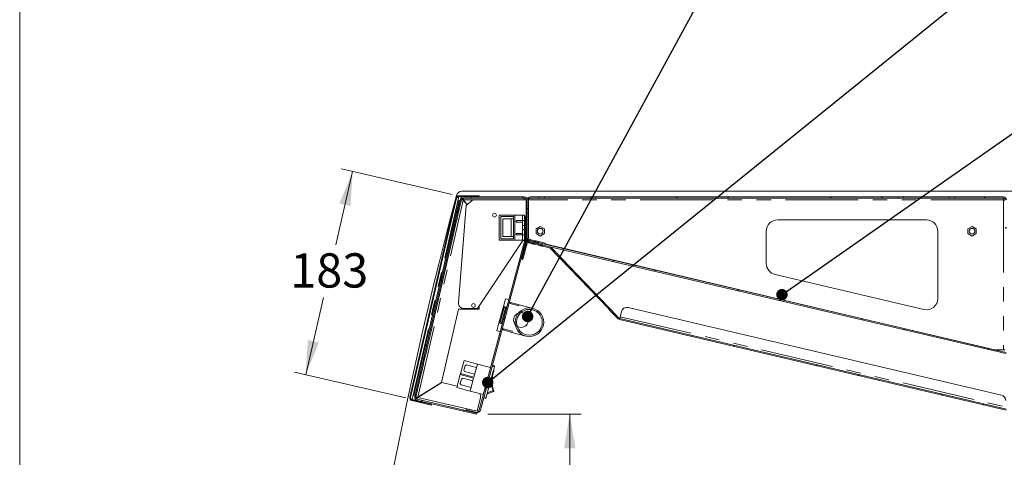
# Model space of a CAD drawing. Units: millimetres. Extents: x 0 to 586, y 0 to 420.
# Drawn here: x 6 to 92, y 229 to 267 of the extents above; entities that cross this region are included whole.
import ezdxf

# ---------------------------------------------------------------- set-up
doc = ezdxf.new("R2010")
doc.units = ezdxf.units.MM
doc.linetypes.add('PHANTOM', pattern=[12.7, 6.35, -1.27, 1.27, -1.27, 1.27, -1.27])
doc.styles.add('SLDTEXTSTYLE0', font='TXT', dxfattribs={"width": 0.605})
doc.dimstyles.new('SLDDIMSTYLE0', dxfattribs={"dimtxt": 3, "dimasz": 3, "dimexe": 0, "dimexo": 0.0625, "dimgap": 0.75, "dimtad": 0, "dimtih": 1, "dimtoh": 1, "dimdec": 0, "dimlfac": 10, "dimrnd": 1e-09, "dimzin": 12, "dimdsep": 46, "dimtxsty": 'SLDTEXTSTYLE0', "dimsah": 1, "dimcen": 0.09, "dimadec": 0, "dimazin": 0, "dimtfac": 1, "dimtofl": 0, "dimtmove": 0, "dimatfit": 3, "dimfxl": 0, "dimfrac": 2, "dimtolj": 1, "dimtzin": 12, "dimarcsym": 0})
doc.dimstyles.new('SLDDIMSTYLE3', dxfattribs={"dimtxt": 0, "dimasz": 1, "dimexe": 0, "dimexo": 0.0625, "dimgap": 0, "dimtad": 0, "dimtih": 1, "dimtoh": 1, "dimdec": 0, "dimrnd": 1e-09, "dimzin": 0, "dimdsep": 46, "dimtxsty": 'Standard', "dimblk1": 'DOT', "dimblk2": 'DOT', "dimsah": 1, "dimcen": 0.09, "dimadec": 0, "dimazin": 0, "dimtfac": 1, "dimtdec": 0, "dimtofl": 0, "dimtmove": 0, "dimatfit": 3, "dimldrblk": 'DOT', "dimfxl": 0, "dimfrac": 2, "dimtolj": 1, "dimtzin": 0, "dimarcsym": 0})

# ---------------------------------------------------------------- blocks, each defined once
blk = doc.blocks.new('*D20')
at = {"color": 7, "linetype": 'Continuous', "lineweight": 0}
for p, q in [((34.988, 254.201), (33.504, 247.771)), ((43.692, 252.191), (34.014, 254.426)), ((30.881, 236.41), (32.441, 243.167)), ((39.642, 234.388), (29.907, 236.635))]:
    blk.add_line(p, q, dxfattribs=at)
for points in [[(34.988, 254.201), (33.826, 251.39), (34.801, 251.165)], [(30.881, 236.41), (32.043, 239.221), (31.069, 239.446)]]:
    blk.add_solid(points, dxfattribs=at)
at = {"color": 7, "linetype": 'Continuous', "lineweight": 0, "insert": (29.536, 247.035), "char_height": 3, "attachment_point": 1, "style": 'SLDTEXTSTYLE0'}
blk.add_mtext('183', dxfattribs=at)
blk = doc.blocks.new('*D30')
at = {"color": 7, "linetype": 'Continuous', "lineweight": 0}
for p, q in [((46.816, 232.962), (54.974, 232.962)), ((53.974, 232.962), (53.974, 228.071)), ((53.974, 217.917), (53.974, 223.468)), ((48.343, 217.917), (54.974, 217.917))]:
    blk.add_line(p, q, dxfattribs=at)
for points in [[(53.974, 232.962), (53.474, 229.962), (54.474, 229.962)], [(53.974, 217.917), (54.474, 220.917), (53.474, 220.917)]]:
    blk.add_solid(points, dxfattribs=at)
at = {"color": 7, "linetype": 'Continuous', "lineweight": 0, "insert": (50.538, 227.335), "char_height": 3, "attachment_point": 1, "style": 'SLDTEXTSTYLE0'}
blk.add_mtext('150', dxfattribs=at)
blk = doc.blocks.new('_DOT')
at = {"color": 0, "linetype": 'ByBlock', "lineweight": -2}
blk.add_line((-0.5, 0), (-1, 0), dxfattribs=at)
at = {"color": 0, "linetype": 'ByBlock', "const_width": 0.5}
blk.add_lwpolyline([(-0.25, 0, 1), (0.25, 0, 1)], format="xyb", close=True, dxfattribs=at)

msp = doc.modelspace()

# ---------------------------------------------------------------- hatches: boundary and pattern name
at = {"linetype": 'Continuous', "lineweight": 0}
h = msp.add_hatch(dxfattribs=at)
h.set_pattern_fill('ANSI31', style=0)
edge = h.paths.add_edge_path(flags=0)
edge.add_line((41.897057, 233.824636), (40.176319, 234.2219))
edge.add_arc((40.213211, 234.381696), 0.164, 167, 257, ccw=False)
edge.add_line((40.053414, 234.418588), (44.082258, 251.869428))
edge.add_arc((44.242055, 251.832536), 0.164, 90, 167, ccw=False)
edge.add_line((44.242055, 251.996536), (46.055923, 251.996536))
edge.add_line((46.055923, 251.996536), (46.055923, 252.066536))
edge.add_line((46.055923, 252.066536), (44.242055, 252.066536))
edge.add_arc((44.242055, 251.832536), 0.234, 90, 167)
edge.add_line((44.014052, 251.885174), (39.985208, 234.434335))
edge.add_arc((40.213211, 234.381696), 0.234, 167, 257)
edge.add_line((40.160572, 234.153694), (41.88131, 233.75643))
edge.add_line((41.88131, 233.75643), (41.897057, 233.824636))
h = msp.add_hatch(dxfattribs=at)
h.set_pattern_fill('ANSI37', style=0)
h.paths.add_polyline_path([(44.385888, 251.663184), (44.288451, 251.685679), (40.351808, 234.634203), (40.449245, 234.611707)], flags=0)
h = msp.add_hatch(dxfattribs=at)
h.set_pattern_fill('ANSI31', style=0)
edge = h.paths.add_edge_path(flags=0)
edge.add_arc((49.991923, 251.702536), 0.264, 0, 90)
edge.add_line((49.991923, 251.966536), (44.665918, 251.966536))
edge.add_arc((44.665918, 251.702536), 0.264, 90, 167)
edge.add_line((44.408684, 251.761923), (44.129122, 250.551008))
edge.add_line((44.129122, 250.551008), (44.226559, 250.528513))
edge.add_line((44.226559, 250.528513), (44.506121, 251.739428))
edge.add_arc((44.665918, 251.702536), 0.164, 90, 167, ccw=False)
edge.add_line((44.665918, 251.866536), (49.991923, 251.866536))
edge.add_arc((49.991923, 251.702536), 0.164, 0, 90, ccw=False)
edge.add_line((50.155923, 251.702536), (50.155923, 250.925191))
edge.add_line((50.155923, 250.925191), (50.255923, 250.925191))
edge.add_line((50.255923, 250.925191), (50.255923, 251.702536))
h = msp.add_hatch(dxfattribs=at)
h.set_pattern_fill('ANSI32', style=0)
edge = h.paths.add_edge_path(flags=0)
edge.add_line((50.255923, 251.702536), (50.255923, 250.966464))
edge.add_line((50.255923, 250.966464), (50.355923, 250.966464))
edge.add_line((50.355923, 250.966464), (50.355923, 251.702536))
edge.add_arc((50.519923, 251.702536), 0.164, 90, 180, ccw=False)
edge.add_line((50.519923, 251.866536), (51.25798, 251.866536))
edge.add_line((51.25798, 251.866536), (51.25798, 251.966536))
edge.add_line((51.25798, 251.966536), (50.519923, 251.966536))
edge.add_arc((50.519923, 251.702536), 0.264, 90, 180)
h = msp.add_hatch(dxfattribs=at)
h.set_pattern_fill('ANSI32', style=0)
h.paths.add_polyline_path([(56.253865, 251.866536), (82.65798, 251.866536), (82.65798, 251.966536), (56.253865, 251.966536)], flags=0)
h = msp.add_hatch(dxfattribs=at)
h.set_pattern_fill('ANSI32', style=0)
edge = h.paths.add_edge_path(flags=0)
edge.add_line((92.055923, 251.702536), (92.055923, 248.466536))
edge.add_line((92.055923, 248.466536), (92.155923, 248.466536))
edge.add_line((92.155923, 248.466536), (92.155923, 251.702536))
edge.add_arc((91.891923, 251.702536), 0.264, 0, 90)
edge.add_line((91.891923, 251.966536), (87.653865, 251.966536))
edge.add_line((87.653865, 251.966536), (87.653865, 251.866536))
edge.add_line((87.653865, 251.866536), (91.891923, 251.866536))
edge.add_arc((91.891923, 251.702536), 0.164, 0, 90, ccw=False)
h = msp.add_hatch(dxfattribs=at)
h.set_pattern_fill('ANSI31', style=0)
edge = h.paths.add_edge_path(flags=0)
edge.add_arc((49.991923, 247.988127), 0.264, 345, 360)
edge.add_line((50.255923, 247.988127), (50.255923, 250.60788))
edge.add_line((50.255923, 250.60788), (50.155923, 250.60788))
edge.add_line((50.155923, 250.60788), (50.155923, 247.988127))
edge.add_arc((49.991923, 247.988127), 0.164, 345, 360, ccw=False)
edge.add_line((50.150335, 247.94568), (49.767694, 246.517647))
edge.add_line((49.767694, 246.517647), (49.864287, 246.491765))
edge.add_line((49.864287, 246.491765), (50.246927, 247.919798))
h = msp.add_hatch(dxfattribs=at)
h.set_pattern_fill('ANSI32', style=0)
edge = h.paths.add_edge_path(flags=0)
edge.add_line((50.459638, 248.142209), (50.908808, 248.036857))
edge.add_line((50.908808, 248.036857), (50.931643, 248.134215))
edge.add_line((50.931643, 248.134215), (50.482473, 248.239567))
edge.add_arc((50.519923, 248.399234), 0.164, 180, 256.8, ccw=False)
edge.add_line((50.355923, 248.399234), (50.355923, 250.566607))
edge.add_line((50.355923, 250.566607), (50.255923, 250.566607))
edge.add_line((50.255923, 250.566607), (50.255923, 248.399234))
edge.add_arc((50.519923, 248.399234), 0.264, 180, 256.8)
h = msp.add_hatch(dxfattribs=at)
h.set_pattern_fill('ANSI31', style=0)
edge = h.paths.add_edge_path(flags=0)
edge.add_arc((49.848181, 248.110292), 0.164, 345, 360, ccw=False)
edge.add_line((50.006593, 248.067845), (46.056936, 233.327526))
edge.add_arc((45.898524, 233.369972), 0.164, 257, 345, ccw=False)
edge.add_line((45.861632, 233.210175), (44.940796, 233.422767))
edge.add_line((44.940796, 233.422767), (44.918301, 233.32533))
edge.add_line((44.918301, 233.32533), (45.839137, 233.112738))
edge.add_arc((45.898524, 233.369972), 0.264, 257, 345)
edge.add_line((46.153529, 233.301644), (50.103185, 248.041964))
edge.add_arc((49.848181, 248.110292), 0.264, 345, 360)
edge.add_line((50.112181, 248.110292), (50.112181, 250.275536))
edge.add_line((50.112181, 250.275536), (50.012181, 250.275536))
edge.add_line((50.012181, 250.275536), (50.012181, 248.110292))
h = msp.add_hatch(dxfattribs=at)
h.set_pattern_fill('ANSI32', style=0)
h.paths.add_polyline_path([(50.849154, 247.935904), (50.871989, 248.033262), (50.355923, 248.154304), (50.333088, 248.056947)], flags=0)
h = msp.add_hatch(dxfattribs=at)
h.set_pattern_fill('ANSI32', style=0)
h.paths.add_polyline_path([(50.62965, 247.883287), (50.652485, 247.980645), (50.355923, 248.050203), (50.333088, 247.952845)], flags=0)
h = msp.add_hatch(dxfattribs=at)
h.set_pattern_fill('ANSI32', style=0)
h.paths.add_polyline_path([(51.217735, 247.964399), (51.793456, 247.829365), (51.816291, 247.926723), (51.24057, 248.061757)], flags=0)
h = msp.add_hatch(dxfattribs=at)
h.set_pattern_fill('ANSI32', style=0)
edge = h.paths.add_edge_path(flags=0)
edge.add_line((92.174898, 238.250203), (92.860533, 238.250203))
edge.add_line((92.860533, 238.250203), (92.860533, 238.350203))
edge.add_line((92.860533, 238.350203), (92.174898, 238.350203))
edge.add_arc((92.174898, 238.514203), 0.164, 256.8, 270, ccw=False)
edge.add_line((92.137449, 238.354536), (51.261282, 247.941954))
edge.add_line((51.261282, 247.941954), (51.238447, 247.844596))
edge.add_line((51.238447, 247.844596), (92.114614, 238.257178))
edge.add_arc((92.174898, 238.514203), 0.264, 256.8, 270)
h = msp.add_hatch(dxfattribs=at)
h.set_pattern_fill('ANSI32', style=0)
edge = h.paths.add_edge_path(flags=0)
edge.add_arc((52.166662, 247.354333), 0.264, 43.8, 76.8)
edge.add_line((52.226946, 247.611358), (51.617086, 247.7544))
edge.add_line((51.617086, 247.7544), (51.594251, 247.657042))
edge.add_line((51.594251, 247.657042), (52.204111, 247.514))
edge.add_arc((52.166662, 247.354333), 0.164, 43.8, 76.8, ccw=False)
edge.add_line((52.28503, 247.467845), (52.994268, 246.728258))
edge.add_line((52.994268, 246.728258), (53.066444, 246.797473))
edge.add_line((53.066444, 246.797473), (52.357206, 247.537059))
h = msp.add_hatch(dxfattribs=at)
h.set_pattern_fill('ANSI35', style=0)
edge = h.paths.add_edge_path(flags=0)
edge.add_arc((50.442103, 240.99986), 1.25, 0, 360)
edge = h.paths.add_edge_path(flags=0)
edge.add_arc((50.442103, 240.99986), 1.13, 0, 360)
h = msp.add_hatch(dxfattribs=at)
h.set_pattern_fill('ANSI32', style=0)
edge = h.paths.add_edge_path(flags=0)
edge.add_arc((92.191923, 233.557119), 0.264, 256.8, 360)
edge.add_line((92.455923, 233.557119), (92.455923, 233.630203))
edge.add_line((92.455923, 233.630203), (92.355923, 233.630203))
edge.add_line((92.355923, 233.630203), (92.355923, 233.557119))
edge.add_arc((92.191923, 233.557119), 0.164, 256.8, 360, ccw=False)
edge.add_line((92.154473, 233.397452), (58.3498, 241.326267))
edge.add_arc((58.387249, 241.485934), 0.164, 223.8, 256.8, ccw=False)
edge.add_line((58.26888, 241.372423), (57.559642, 242.112009))
edge.add_line((57.559642, 242.112009), (57.487466, 242.042795))
edge.add_line((57.487466, 242.042795), (58.196704, 241.303208))
edge.add_arc((58.387249, 241.485934), 0.264, 223.8, 256.8)
edge.add_line((58.326964, 241.228909), (92.131638, 233.300095))
h = msp.add_hatch(dxfattribs=at)
h.set_pattern_fill('ANSI31', style=0)
edge = h.paths.add_edge_path(flags=0)
edge.add_arc((49.717589, 241.193993), 0.65, 0, 360)
h = msp.add_hatch(dxfattribs=at)
h.set_pattern_fill('ANSI31', style=0)
edge = h.paths.add_edge_path(flags=0)
edge.add_arc((40.675885, 234.419806), 0.264, 167, 257)
edge.add_line((40.616498, 234.162572), (45.815737, 232.962233))
edge.add_line((45.815737, 232.962233), (45.838232, 233.05967))
edge.add_line((45.838232, 233.05967), (40.638993, 234.260009))
edge.add_arc((40.675885, 234.419806), 0.164, 167, 257, ccw=False)
edge.add_line((40.516089, 234.456698), (41.019079, 236.635389))
edge.add_line((41.019079, 236.635389), (40.921642, 236.657885))
edge.add_line((40.921642, 236.657885), (40.418652, 234.479193))

# ---------------------------------------------------------------- linework, layer by layer
at = {"color": 7, "linetype": 'Continuous', "lineweight": 0}
msp.add_line((5.873242, 9.0035), (5.873242, 411.0035), dxfattribs=at)
at = {"color": 7, "linetype": 'Continuous', "lineweight": 15}
for p, q in [((44.540312, 252.466531), (98.655923, 252.466531)), ((44.014051, 251.885171), (39.985206, 234.434338)), ((44.082256, 251.869423), (40.053417, 234.41859)), ((44.288452, 251.685674), (40.35181, 234.634204)), ((44.385888, 251.663179), (40.449246, 234.611709)), ((44.408687, 251.76192), (44.129123, 250.551004)), ((44.506123, 251.739426), (44.226559, 250.52851)), ((46.055921, 252.066536), (44.242056, 252.066536)), ((46.055921, 251.996536), (44.242056, 251.996536)), ((44.278284, 251.989467), (44.653912, 251.989467)), ((44.385888, 251.663179), (44.288452, 251.685674)), ((44.588449, 251.705904), (44.624289, 251.861162)), ((44.648482, 251.965959), (44.653912, 251.989467)), ((44.662323, 251.686974), (44.996365, 251.267023)), ((49.991923, 251.966531), (44.665917, 251.966531)), ((49.991923, 251.866538), (44.665917, 251.866538)), ((45.015432, 251.283224), (44.681891, 251.70253)), ((44.922372, 251.204188), (45.509173, 251.70253)), ((50.155922, 251.70253), (45.509173, 251.70253)), ((46.055921, 252.066536), (46.055921, 251.996536)), ((50.155922, 250.92519), (50.155922, 251.70253)), ((50.255923, 251.70253), (50.255923, 250.966461)), ((50.255923, 250.92519), (50.255923, 251.70253)), ((50.355922, 251.70253), (50.355922, 250.966461)), ((50.362994, 251.70253), (50.355922, 251.70253)), ((51.257982, 251.966531), (50.519921, 251.966531)), ((51.257982, 251.866538), (50.519921, 251.866538)), ((51.257982, 251.866538), (51.257982, 251.966531)), ((51.755922, 251.966531), (51.257982, 251.966531)), ((51.755922, 251.866538), (51.257982, 251.866538)), ((55.755924, 251.966531), (51.755922, 251.966531)), ((55.755924, 251.866538), (51.755922, 251.866538)), ((56.253864, 251.966531), (55.755924, 251.966531)), ((56.253864, 251.866538), (55.755924, 251.866538)), ((56.253864, 251.966531), (56.253864, 251.866538)), ((82.65798, 251.966531), (56.253864, 251.966531)), ((82.65798, 251.866538), (56.253864, 251.866538)), ((82.65798, 251.866538), (82.65798, 251.966531)), ((83.155923, 251.966531), (82.65798, 251.966531)), ((83.155923, 251.866538), (82.65798, 251.866538)), ((87.155923, 251.966531), (83.155923, 251.966531)), ((87.155923, 251.866538), (83.155923, 251.866538)), ((87.653865, 251.966531), (87.155923, 251.966531)), ((87.653865, 251.866538), (87.155923, 251.866538)), ((87.653865, 251.966531), (87.653865, 251.866538)), ((91.891923, 251.966531), (87.653865, 251.966531)), ((91.891923, 251.866538), (87.653865, 251.866538)), ((91.891923, 251.866538), (91.891923, 251.70253)), ((44.129123, 250.551004), (44.226559, 250.52851)), ((44.922372, 251.204188), (44.232698, 242.743154)), ((50.155922, 250.92519), (50.255923, 250.92519)), ((50.155922, 250.607879), (50.155922, 250.92519)), ((50.255923, 250.607879), (50.155922, 250.607879)), ((50.155922, 247.988124), (50.155922, 250.607879)), ((50.255923, 250.966461), (50.355922, 250.966461)), ((50.255923, 250.607879), (50.255923, 250.92519)), ((50.255923, 247.988124), (50.255923, 250.607879)), ((50.355922, 250.566609), (50.255923, 250.566609)), ((50.255923, 250.566609), (50.255923, 248.399229)), ((50.355922, 250.966461), (50.355922, 250.566609)), ((50.355922, 250.566609), (50.355922, 248.399229)), ((47.812184, 248.175533), (47.812184, 250.37554)), ((47.812184, 250.37554), (49.162181, 250.37554)), ((47.93218, 250.255532), (49.042179, 250.255532)), ((47.93218, 248.295541), (47.93218, 250.255532)), ((48.132183, 248.495538), (48.132183, 250.055535)), ((48.132183, 250.055535), (48.842182, 250.055535)), ((49.042179, 250.055535), (48.842182, 250.055535)), ((48.842182, 250.055535), (48.842182, 248.495538)), ((49.042179, 250.255532), (49.042179, 248.295541)), ((49.162181, 250.37554), (49.162181, 248.175533)), ((49.162181, 250.37554), (49.847182, 250.37554)), ((49.292182, 249.770541), (49.292182, 249.900539)), ((49.292182, 249.900539), (49.847182, 249.900539)), ((49.292182, 249.770541), (49.847182, 249.770541)), ((49.847182, 250.37554), (49.847182, 249.900539)), ((49.847182, 250.37554), (50.012182, 250.37554)), ((49.847182, 249.900539), (50.012182, 249.900539)), ((49.847182, 249.900539), (49.847182, 249.770541)), ((49.847182, 249.770541), (49.847182, 249.475534)), ((50.012182, 250.37554), (50.012182, 250.275536)), ((50.012182, 248.11029), (50.012182, 250.275536)), ((50.012182, 250.275536), (50.112181, 250.275536)), ((50.112181, 248.11029), (50.112181, 250.275536)), ((72.155922, 249.966533), (85.155923, 249.966533)), ((50.012182, 249.475534), (49.847182, 249.475534)), ((49.847182, 249.075539), (49.847182, 249.475534)), ((49.847182, 249.075539), (49.847182, 248.780532)), ((50.012182, 249.075539), (49.847182, 249.075539)), ((51.395922, 249.387999), (51.030924, 249.177272)), ((51.030924, 249.177272), (51.030924, 248.755808)), ((51.760923, 249.177272), (51.395922, 249.387999)), ((51.760923, 248.755808), (51.760923, 249.177272)), ((71.155923, 246.147759), (71.155923, 248.966534)), ((86.155923, 248.966534), (86.155923, 243.082817)), ((89.155923, 249.387999), (88.790922, 249.177272)), ((88.790922, 249.177272), (88.790922, 248.755808)), ((89.520923, 249.177272), (89.155923, 249.387999)), ((89.520923, 248.755808), (89.520923, 249.177272)), ((43.776657, 248.579771), (41.46898, 238.584132)), ((45.891513, 242.202539), (49.862995, 248.166532)), ((46.056934, 233.327527), (50.006594, 248.067851)), ((46.153529, 233.301647), (50.103187, 248.041959)), ((49.162181, 248.175533), (47.812184, 248.175533)), ((49.042179, 248.295541), (47.93218, 248.295541)), ((48.842182, 248.495538), (48.132183, 248.495538)), ((49.042179, 248.495538), (48.842182, 248.495538)), ((49.162181, 248.175533), (49.847182, 248.175533)), ((49.292182, 248.780532), (49.292182, 248.650534)), ((49.292182, 248.780532), (49.847182, 248.780532)), ((49.292182, 248.650534), (49.847182, 248.650534)), ((49.847182, 248.780532), (49.847182, 248.650534)), ((49.847182, 248.650534), (49.847182, 248.175533)), ((49.847182, 248.650534), (50.012182, 248.650534)), ((49.847182, 248.175533), (50.012182, 248.175533)), ((49.862995, 248.166532), (50.012182, 248.166532)), ((50.112181, 248.166532), (50.155922, 248.166532)), ((50.255923, 248.166532), (50.395234, 248.166532)), ((50.333088, 248.056943), (50.355922, 248.154302)), ((50.849154, 247.93591), (50.333088, 248.056943)), ((50.333088, 247.95285), (50.355922, 248.050208)), ((50.871988, 248.033256), (50.355922, 248.154302)), ((50.652485, 247.980649), (50.355922, 248.050208)), ((50.459637, 248.142214), (50.908809, 248.036857)), ((50.482472, 248.239572), (50.931643, 248.134215)), ((50.629651, 247.883291), (50.652485, 247.980649)), ((50.849154, 247.93591), (50.871988, 248.033256)), ((50.908809, 248.036857), (50.931643, 248.134215)), ((51.030924, 248.755808), (51.395922, 248.54507)), ((51.240571, 248.061759), (51.217734, 247.964401)), ((51.217734, 247.964401), (51.793455, 247.829361)), ((51.240571, 248.061759), (51.81629, 247.926719)), ((51.395922, 248.54507), (51.760923, 248.755808)), ((88.790922, 248.755808), (89.155923, 248.54507)), ((89.155923, 248.54507), (89.520923, 248.755808)), ((49.767693, 246.517642), (50.150334, 247.945685)), ((49.864288, 246.491761), (50.246926, 247.919793)), ((50.629651, 247.883291), (50.333088, 247.95285)), ((50.844215, 247.832961), (51.379686, 247.707362)), ((50.867053, 247.930319), (51.40252, 247.80472)), ((51.261281, 247.941954), (51.238446, 247.844596)), ((92.114614, 238.257177), (51.238446, 247.844596)), ((92.137449, 238.354535), (51.261281, 247.941954)), ((51.617088, 247.754402), (51.59425, 247.657044)), ((52.20411, 247.514005), (51.59425, 247.657044)), ((52.226948, 247.611363), (51.617088, 247.754402)), ((51.793455, 247.829361), (51.81629, 247.926719)), ((51.80166, 247.864349), (91.095547, 238.600202)), ((52.994268, 246.72826), (52.285029, 247.467847)), ((53.066443, 246.797473), (52.357208, 247.53706)), ((49.767693, 246.517642), (49.864288, 246.491761)), ((52.994268, 246.72826), (53.066443, 246.797473)), ((53.164436, 246.550806), (57.317298, 242.220242)), ((53.236615, 246.620018), (57.389473, 242.289455)), ((84.926449, 242.109497), (71.92645, 245.174451)), ((48.354282, 243.060441), (48.173108, 242.384298)), ((48.644056, 242.9828), (48.354282, 243.060441)), ((42.761882, 235.738022), (44.242432, 242.150969)), ((44.242432, 242.150969), (46.053203, 242.150969)), ((44.731041, 242.202539), (45.891513, 242.202539)), ((46.053203, 242.150969), (46.053203, 242.445345)), ((48.173108, 242.384298), (47.784879, 240.935404)), ((48.234971, 242.277141), (47.89203, 240.997274)), ((48.012795, 240.964909), (48.35573, 242.244787)), ((48.234971, 242.277141), (48.173108, 242.384298)), ((48.462882, 242.306645), (48.173108, 242.384298)), ((48.35573, 242.244787), (48.234971, 242.277141)), ((48.35573, 242.244787), (48.462882, 242.306645)), ((48.759599, 242.641253), (48.663004, 242.667134)), ((48.78548, 242.737849), (48.688885, 242.763729)), ((48.759599, 242.641253), (48.78548, 242.737849)), ((49.532338, 242.434199), (48.759599, 242.641253)), ((49.558221, 242.530794), (48.78548, 242.737849)), ((49.532338, 242.434199), (49.558221, 242.530794)), ((50.765627, 242.207272), (49.558221, 242.530794)), ((57.559641, 242.112012), (57.487466, 242.042799)), ((58.196705, 241.303213), (57.487466, 242.042799)), ((58.26888, 241.372426), (57.559641, 242.112012)), ((91.719694, 234.629281), (59.087776, 242.28303)), ((92.131638, 233.300097), (58.326965, 241.228909)), ((92.154473, 233.397455), (58.349799, 241.326268)), ((58.486809, 241.910417), (58.387249, 241.485937)), ((47.784879, 240.935404), (47.603704, 240.259261)), ((47.603704, 240.259261), (47.893484, 240.181608)), ((47.89203, 240.997274), (47.784879, 240.935404)), ((47.784879, 240.935404), (48.074659, 240.857763)), ((47.89203, 240.997274), (48.012795, 240.964909)), ((48.012795, 240.964909), (48.074659, 240.857763)), ((48.13843, 240.323026), (48.04184, 240.348918)), ((48.164316, 240.419621), (48.067721, 240.445502)), ((48.164316, 240.419621), (48.13843, 240.323026)), ((48.911174, 240.115972), (48.13843, 240.323026)), ((48.937054, 240.212567), (48.164316, 240.419621)), ((48.937054, 240.212567), (48.911174, 240.115972)), ((48.911174, 240.115972), (50.118579, 239.792449)), ((91.095547, 238.600202), (91.891923, 238.600202)), ((91.891923, 238.600202), (92.055922, 238.600202)), ((44.427474, 236.519177), (44.731583, 237.654133)), ((44.731583, 237.654133), (45.890697, 237.343557)), ((44.711246, 236.805482), (44.814773, 237.191851)), ((44.711246, 236.805482), (44.781955, 236.683006)), ((44.937249, 237.262566), (44.814773, 237.191851)), ((44.937249, 237.262566), (45.806583, 237.029631)), ((45.586582, 236.208589), (45.890697, 237.343557)), ((45.890697, 237.343557), (47.04981, 237.032969)), ((47.379704, 237.105043), (46.66536, 234.439094)), ((47.405585, 237.201638), (47.2124, 237.253399)), ((47.290631, 236.772628), (47.304805, 236.767144)), ((40.921642, 236.657889), (40.418651, 234.479196)), ((41.019078, 236.635394), (40.516086, 234.456701)), ((41.019078, 236.635394), (40.921642, 236.657889)), ((44.097479, 235.287626), (44.401594, 236.422582)), ((44.400664, 235.646374), (44.504191, 236.032743)), ((44.401594, 236.422582), (44.427474, 236.519177)), ((44.401594, 236.422582), (45.560702, 236.112006)), ((44.427474, 236.519177), (45.586582, 236.208589)), ((44.626667, 236.103458), (44.504191, 236.032743)), ((44.626667, 236.103458), (45.495995, 235.870523)), ((44.781955, 236.683006), (45.651289, 236.450071)), ((45.256593, 234.977038), (45.560702, 236.112006)), ((42.761882, 235.738022), (40.679862, 234.437032)), ((40.693112, 234.415824), (42.775132, 235.716815)), ((44.128748, 235.40432), (42.775132, 235.716815)), ((44.097479, 235.287626), (45.256593, 234.977038)), ((44.400664, 235.646374), (44.471373, 235.523899)), ((44.471373, 235.523899), (45.340707, 235.290964)), ((40.176316, 234.221895), (41.897054, 233.824642)), ((40.177908, 234.228785), (40.534528, 234.146459)), ((40.35181, 234.634204), (40.449246, 234.611709)), ((40.534528, 234.146459), (40.544738, 234.190686)), ((40.568932, 234.295483), (40.605118, 234.452207)), ((40.638991, 234.260006), (45.838233, 233.059676)), ((45.256593, 234.977038), (46.4157, 234.66645)), ((46.153166, 234.423788), (45.875122, 233.219464)), ((46.63948, 234.342499), (46.446296, 234.394259)), ((47.303559, 234.9315), (46.749606, 234.718175)), ((40.160574, 234.153695), (41.881313, 233.75643)), ((40.616496, 234.162576), (45.815738, 232.962234)), ((41.897054, 233.824642), (41.881313, 233.75643)), ((44.918301, 233.325334), (44.940795, 233.422763)), ((44.918301, 233.325334), (45.839139, 233.112736)), ((44.940795, 233.422763), (45.861634, 233.210177)), ((45.838233, 233.059676), (45.815738, 232.962234)), ((45.875122, 233.219464), (45.872488, 233.208055))]:
    msp.add_line(p, q, dxfattribs=at)
at = {"color": 8, "linetype": 'PHANTOM', "lineweight": 0}
for p, q in [((40.177908, 234.228785), (44.278284, 251.989467)), ((40.679862, 234.437032), (44.662323, 251.686974)), ((44.681891, 251.70253), (45.509173, 251.70253)), ((91.891923, 251.70253), (50.362994, 251.70253)), ((51.755922, 251.866538), (51.755922, 251.966531)), ((55.755924, 251.866538), (55.755924, 251.966531)), ((83.155923, 251.866538), (83.155923, 251.966531)), ((87.155923, 251.866538), (87.155923, 251.966531)), ((91.891923, 251.70253), (91.891923, 238.600202)), ((43.776657, 248.579771), (43.679221, 248.602266)), ((50.867053, 247.930319), (50.844215, 247.832961)), ((51.40252, 247.80472), (51.379686, 247.707362)), ((53.236615, 246.620018), (53.164436, 246.550806)), ((57.389473, 242.289455), (57.317298, 242.220242)), ((58.387249, 241.485937), (92.105519, 233.57739)), ((41.371544, 238.606627), (41.46898, 238.584132)), ((47.379704, 237.105043), (47.18652, 237.156804)), ((47.270115, 236.67335), (47.264602, 236.675484)), ((45.875122, 233.219464), (40.693112, 234.415824)), ((46.66536, 234.439094), (46.472176, 234.490855)), ((46.771069, 234.833605), (47.268995, 235.025353))]:
    msp.add_line(p, q, dxfattribs=at)
at = {"color": 7, "linetype": 'Continuous', "lineweight": 15, "flags": 128}
for points in [[(92.055922, 251.691551), (92.023923, 251.693697), (91.982216, 251.696486), (91.937766, 251.699467), (91.891923, 251.70253)], [(92.055922, 251.684864), (92.053431, 251.685126), (92.046033, 251.685924), (92.033951, 251.687224), (92.017554, 251.688988), (91.99734, 251.69117), (91.973923, 251.693697), (91.948014, 251.696486), (91.920401, 251.699467), (91.891923, 251.70253)], [(44.226559, 250.52851), (44.221981, 250.508673), (44.208338, 250.449581), (44.185903, 250.352414), (44.155141, 250.219161), (44.116672, 250.052531), (44.071283, 249.855931), (44.019892, 249.633343), (43.963553, 249.38931), (43.903412, 249.128802), (43.840684, 248.857112), (43.776657, 248.579771)], [(50.652485, 247.980649), (50.663121, 247.978146), (50.679706, 247.97426), (50.701757, 247.969086), (50.72863, 247.96278), (50.759541, 247.955532), (50.793587, 247.947545), (50.829776, 247.939057), (50.867053, 247.930319)], [(50.871988, 248.033256), (50.897523, 248.027272), (50.94208, 248.016818), (51.000645, 248.003085), (51.066636, 247.987611), (51.132624, 247.972126), (51.191192, 247.958393), (51.235746, 247.947938), (51.261281, 247.941954)], [(50.908809, 248.036857), (50.930812, 248.031695), (50.96653, 248.023314), (51.012262, 248.012598), (51.063271, 248.000629), (51.114284, 247.98866), (51.160016, 247.977943), (51.195731, 247.969563), (51.217734, 247.964401)], [(50.931643, 248.134215), (50.953649, 248.129053), (50.989365, 248.120673), (51.035096, 248.109956), (51.086106, 248.097987), (51.137118, 248.086019), (51.18285, 248.07529), (51.218565, 248.066921), (51.240571, 248.061759)], [(50.629651, 247.883291), (50.640287, 247.880788), (50.656872, 247.876902), (50.678923, 247.871728), (50.705795, 247.865422), (50.736706, 247.858174), (50.770753, 247.850187), (50.806942, 247.841699), (50.844215, 247.832961)], [(50.849154, 247.93591), (50.874688, 247.929914), (50.919246, 247.919459), (50.97781, 247.905726), (51.043801, 247.890253), (51.10979, 247.874768), (51.168357, 247.861035), (51.212912, 247.85058), (51.238446, 247.844596)], [(51.379686, 247.707362), (51.416962, 247.698624), (51.453151, 247.690136), (51.487197, 247.682149), (51.518105, 247.674901), (51.544978, 247.668595), (51.567029, 247.663422), (51.583614, 247.659535), (51.59425, 247.657044)], [(51.40252, 247.80472), (51.439797, 247.795982), (51.475986, 247.787495), (51.510032, 247.779508), (51.54094, 247.77226), (51.567813, 247.765954), (51.589863, 247.76078), (51.606448, 247.756894), (51.617088, 247.754402)], [(52.994268, 246.72826), (53.002243, 246.71994), (53.015088, 246.706552), (53.032424, 246.688468), (53.053727, 246.66626), (53.078355, 246.64057), (53.105571, 246.612198), (53.134557, 246.581967), (53.164436, 246.550806)], [(53.066443, 246.797473), (53.074418, 246.789153), (53.087266, 246.775765), (53.104599, 246.757681), (53.125902, 246.735473), (53.150531, 246.709783), (53.177746, 246.681411), (53.206732, 246.65118), (53.236615, 246.620018)], [(57.317298, 242.220242), (57.34718, 242.189081), (57.376163, 242.158861), (57.403379, 242.130477), (57.428007, 242.1048), (57.44931, 242.082579), (57.466646, 242.064507), (57.479494, 242.051108), (57.487466, 242.042799)], [(57.389473, 242.289455), (57.419356, 242.258294), (57.448341, 242.228074), (57.475557, 242.19969), (57.500186, 242.174013), (57.521485, 242.151792), (57.538821, 242.13372), (57.551669, 242.120321), (57.559641, 242.112012)], [(58.349799, 241.326268), (58.35052, 241.329331), (58.352651, 241.338415), (58.356111, 241.353173), (58.360769, 241.373033), (58.366444, 241.397233), (58.372917, 241.42483), (58.379944, 241.454787), (58.387249, 241.485937)], [(41.46898, 238.584132), (41.404953, 238.306792), (41.342231, 238.035102), (41.282084, 237.774594), (41.225745, 237.53056), (41.17436, 237.307973), (41.128965, 237.111373), (41.090502, 236.944742), (41.059734, 236.81149), (41.037305, 236.714323), (41.023656, 236.65523), (41.019078, 236.635394)], [(47.379704, 237.105043), (47.384753, 237.12389), (47.389605, 237.14201), (47.394081, 237.158711), (47.398003, 237.17335), (47.401222, 237.185354), (47.403612, 237.194283), (47.405084, 237.199779), (47.405585, 237.201638)], [(46.66536, 234.439094), (46.660312, 234.420247), (46.655454, 234.402127), (46.650984, 234.385426), (46.647062, 234.370787), (46.643843, 234.358771), (46.641447, 234.349854), (46.639975, 234.344358), (46.63948, 234.342499)], [(46.749606, 234.718175), (46.749606, 234.720511), (46.749612, 234.727426), (46.749618, 234.738607), (46.74963, 234.75358)], [(45.849963, 233.110483), (45.849039, 233.106477), (45.84445, 233.086605), (45.84104, 233.071835), (45.838942, 233.062739), (45.838233, 233.059676)]]:
    msp.add_lwpolyline(points, dxfattribs=at)
at = {"color": 8, "linetype": 'PHANTOM', "lineweight": 0, "flags": 128}
msp.add_lwpolyline([(47.268995, 235.025353), (47.278227, 235.028501), (47.287108, 235.031517), (47.295292, 235.034306), (47.302463, 235.03675), (47.308346, 235.038753), (47.312721, 235.040243), (47.315415, 235.041161), (47.316327, 235.04147)], dxfattribs=at)
at = {"color": 7, "linetype": 'Continuous', "lineweight": 15}
for centre, radius in [((47.388618, 250.366536), 0.165), ((51.395477, 248.966536), 0.25), ((89.155923, 248.966536), 0.25), ((45.548093, 242.466536), 0.165), ((50.442103, 240.99986), 1.25), ((50.442103, 240.99986), 1.13), ((49.717589, 241.193993), 0.65)]:
    msp.add_circle(centre, radius, dxfattribs=at)
for centre, radius, start, end in [((44.540312, 251.966536), 0.5, 90, 165.13442468), ((402.059906, 157.067905), 370.4, 165.13442468, 185.15742157), ((44.242055, 251.832536), 0.234, 90, 167), ((44.242055, 251.832536), 0.164, 90, 167), ((44.665918, 251.702536), 0.264, 90, 167), ((44.665918, 251.702536), 0.164, 90, 167), ((49.991923, 251.702536), 0.264, 0, 90), ((49.991923, 251.702536), 0.164, 0, 90), ((50.519923, 251.702536), 0.264, 90, 180), ((50.519923, 251.702536), 0.164, 90, 180), ((91.891923, 251.702536), 0.264, 0, 90), ((91.891923, 251.702536), 0.164, 0, 90), ((72.155923, 248.966536), 1, 90, 180), ((85.155923, 248.966536), 1, 0, 90), ((49.848181, 248.110292), 0.164, 345, 0), ((49.848181, 248.110292), 0.264, 345, 0), ((49.991923, 247.988127), 0.164, 345, 0), ((49.991923, 247.988127), 0.264, 345, 0), ((50.519923, 248.399234), 0.264, 180, 256.8), ((50.519923, 248.399234), 0.164, 180, 256.8), ((52.166662, 247.354333), 0.164, 43.8, 76.8), ((52.166662, 247.354333), 0.264, 43.8, 76.8), ((72.155923, 246.147764), 1, 180, 256.73389107), ((85.155923, 243.082812), 1, 256.73389107, 0), ((44.731043, 242.702536), 0.5, 175.34, 270), ((58.9736, 241.796239), 0.5, 76.8, 166.8), ((58.387249, 241.485934), 0.264, 223.8, 256.8), ((58.387249, 241.485934), 0.164, 223.8, 256.8), ((49.682754, 235.847706), 2.5, 161.10829138, 198.81374419), ((47.286776, 236.720513), 0.05, 339.98434042, 68.86082176), ((40.213211, 234.381696), 0.234, 167, 257), ((40.213211, 234.381696), 0.164, 167, 257), ((40.675885, 234.419806), 0.264, 167, 257), ((40.675885, 234.419806), 0.164, 167, 257), ((45.665978, 234.536264), 0.5, 347, 24.76148034), ((47.28559, 234.978161), 0.05, 291.06121381, 19.93769515), ((91.605519, 234.142491), 0.5, 0, 76.8), ((45.898524, 233.369972), 0.164, 257, 345), ((45.898524, 233.369972), 0.264, 257, 345)]:
    msp.add_arc(centre, radius, start, end, dxfattribs=at)
at = {"color": 8, "linetype": 'PHANTOM', "lineweight": 0}
for centre, radius, start, end in [((49.682754, 235.847706), 2.55, 165, 198.81374419), ((49.682754, 235.847706), 2.55, 161.10829138, 165), ((60.327607, 274.754199), 40.257287, 251.07373901, 251.14490298)]:
    msp.add_arc(centre, radius, start, end, dxfattribs=at)
at = {"color": 7, "linetype": 'Continuous', "lineweight": 15}
for centre, major_axis, ratio, start_param, end_param in [((44.665918, 251.702536), (0.159797, -0.036892), 0.097391666, 3.141592653, 4.71238898), ((44.665918, 251.702536), (0, 0.164), 0.097391666, 4.71238898, 6.283185307), ((49.991923, 251.702536), (0, 0.164), 0.107790668, 0, 1.570796327), ((40.675885, 234.419806), (0.159797, -0.036892), 0.107790668, 1.570796327, 3.141592654), ((40.675885, 234.419806), (0.036892, 0.159797), 0.107790668, 3.141592654, 4.71238898)]:
    msp.add_ellipse(centre, major_axis=major_axis, ratio=ratio, start_param=start_param, end_param=end_param, dxfattribs=at)
for points, knots in [([(44.082256, 251.869423), (44.087332, 251.881399), (44.097798, 251.906091), (44.142765, 251.93684), (44.205276, 251.964335), (44.253932, 251.981084), (44.278284, 251.989467)], [0, 0, 0, 0, 0.238780968, 0.492341136, 0.745916615, 1, 1, 1, 1]), ([(44.144865, 251.960773), (44.151523, 251.962749), (44.182671, 251.971989), (44.231603, 251.980601), (44.270231, 251.987938), (44.278284, 251.989467)], [0, 0, 0, 0, 0.177081972, 0.828450406, 1, 1, 1, 1]), ([(50.362994, 251.70253), (50.376073, 251.7383), (50.392078, 251.782074), (50.408077, 251.816444), (50.411003, 251.822729)], [0, 0, 0, 0, 0.817145989, 1, 1, 1, 1]), ([(47.333755, 236.703403), (47.333565, 236.702878), (47.333185, 236.701827), (47.330216, 236.693637), (47.325914, 236.681609), (47.321372, 236.668645), (47.318499, 236.66029), (47.317423, 236.657162)], [0, 0, 0, 0, 0.220003731, 0.440035249, 0.658062546, 0.871990479, 1, 1, 1, 1]), ([(40.177908, 234.228785), (40.150292, 234.248585), (40.108805, 234.278331), (40.077293, 234.305765), (40.066757, 234.314938)], [0, 0, 0, 0, 0.665655764, 1, 1, 1, 1]), ([(47.316327, 235.04147), (47.318087, 235.036329), (47.321607, 235.026049), (47.326434, 235.012367), (47.330159, 235.00192), (47.332276, 234.996108), (47.332499, 234.995472), (47.332593, 234.995205)], [0, 0, 0, 0, 0.209538536, 0.418978166, 0.630196821, 0.845270413, 1, 1, 1, 1])]:
    msp.add_open_spline(points, degree=3, knots=knots, dxfattribs=at)
at = {"color": 8, "linetype": 'PHANTOM', "lineweight": 0}
for points, knots in [([(47.270115, 236.67335), (47.273976, 236.683912), (47.281696, 236.705035), (47.292095, 236.733142), (47.300002, 236.754329), (47.304211, 236.765555), (47.304636, 236.766693), (47.304805, 236.767144)], [0, 0, 0, 0, 0.214734418, 0.429443518, 0.64414243, 0.85882074, 1, 1, 1, 1]), ([(47.303559, 234.9315), (47.303172, 234.932535), (47.302397, 234.934605), (47.296372, 234.950768), (47.287558, 234.97455), (47.277859, 235.000949), (47.271513, 235.018419), (47.268995, 235.025353)], [0, 0, 0, 0, 0.214663765, 0.429350436, 0.6439639302, 0.8586665479, 1, 1, 1, 1])]:
    msp.add_open_spline(points, degree=3, knots=knots, dxfattribs=at)

# ---------------------------------------------------------------- dimensions: what is measured, and where the dimension line sits
at = {"color": 7, "linetype": 'Continuous', "lineweight": 0}
for base, p1, p2, angle, picture, middle in [((34.988473, 254.20075), (40.616498, 234.162572), (44.665918, 251.966536), 77, '*D20', (32.972609, 245.469086)), ((53.974446, 232.962233), (47.342612, 217.9168), (45.815737, 232.962233), 90, '*D30', (53.974446, 225.76959))]:
    dim = msp.add_linear_dim(base=base, p1=p1, p2=p2, angle=angle, dimstyle='SLDDIMSTYLE0', dxfattribs=at)
    dim.commit()
    dim.dimension.update_dxf_attribs({"geometry": picture, "text_midpoint": middle, "dimtype": 160})

# ---------------------------------------------------------------- leaders
for points in [[(50.289308, 241.503247), (72.994938, 283.279396), (76.394938, 283.279396)], [(46.803555, 235.727576), (93.878373, 273.791571), (97.278373, 273.791571)], [(72.52887, 243.414229), (98.698938, 261.740159), (102.098938, 261.740159)]]:
    msp.add_leader(points, dimstyle='SLDDIMSTYLE3', dxfattribs=at)

doc.saveas('drawing.dxf')
